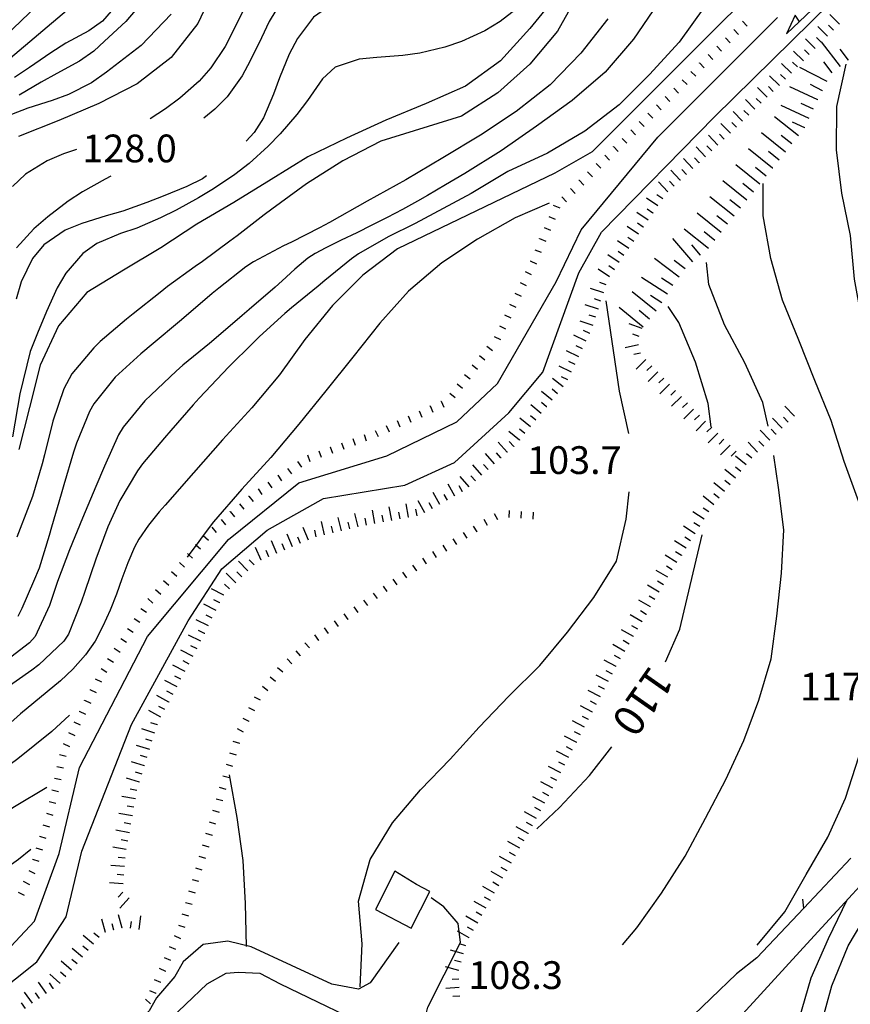
# Model space of a CAD drawing. Units: metres. Extents: x 484317 to 486296, y 4501584 to 4503096.
# Drawn here: x 485151 to 485248, y 4502335 to 4502450 of the extents above; entities that cross this region are included whole.
import ezdxf

# ---------------------------------------------------------------- set-up
doc = ezdxf.new("R2010")
doc.units = ezdxf.units.M
doc.header["$MEASUREMENT"] = 0
for name, color, linetype in [("'03 scarpata fino a 2 mt", 254, 'Continuous'), ("'03 scarpata fino a 5 mt", 254, 'Continuous'), ('03 scarpata fino a 2 mt v', 254, 'Continuous'), ('03 scarpata fino a 5 mt v', 254, 'Continuous'), ('acqa corrente con letto non rappresentabile', 254, 'Continuous'), ('curva direttrice a 10 mt', 254, 'Continuous'), ('curva intermedia a 2 mt', 254, 'Continuous'), ('EDIFICIO', 250, 'Continuous'), ('fiume - lago - torrente', 254, 'Continuous'), ('punto quotato a terra', 254, 'Continuous'), ('recinzione', 254, 'Continuous'), ('recinzione v', 254, 'Continuous'), ('scarpata fino a 1 mt', 254, 'Continuous'), ('scarpata fino a 1 mt v', 254, 'Continuous'), ('scarpata fino a 2 mt', 254, 'Continuous'), ('scarpata fino a 2 mt v', 254, 'Continuous'), ('strada secondaria meno di 6 mt 3 classe', 254, 'Continuous'), ('TOPO02', 250, 'Continuous')]:
    doc.layers.add(name, color=color, linetype=linetype)
doc.styles.add('txt', font='txt')

msp = doc.modelspace()

# ---------------------------------------------------------------- linework, layer by layer
at = {"layer": "'03 scarpata fino a 2 mt", "color": 254, "linetype": 'Continuous'}
for p, q in [((485224.49, 4502409.45), (485224.49, 4502409.44)), ((485225.19, 4502408.73), (485225.2, 4502408.73)), ((485227.96, 4502405.84), (485227.97, 4502405.84)), ((485230.78, 4502402.98), (485230.78, 4502402.98)), ((485232.92, 4502400.87), (485232.92, 4502400.87))]:
    msp.add_line(p, q, dxfattribs=at)
at = {"layer": "'03 scarpata fino a 5 mt", "color": 254, "linetype": 'Continuous'}
for p, q in [((485247.48, 4502445.14), (485247.47, 4502445.14)), ((485244.44, 4502441.56), (485244.44, 4502441.55)), ((485243.9, 4502440.49), (485243.89, 4502440.48)), ((485242.37, 4502437.22), (485242.37, 4502437.22)), ((485238.62, 4502432.53), (485238.61, 4502432.53)), ((485236.36, 4502429.72), (485236.36, 4502429.71)), ((485235.61, 4502428.78), (485235.61, 4502428.77)), ((485234.85, 4502427.84), (485234.85, 4502427.83)), ((485231.85, 4502424.08), (485231.85, 4502424.08)), ((485230.2, 4502422.36), (485230.2, 4502422.35)), ((485225, 4502415.82), (485225, 4502415.81)), ((485224.24, 4502414.89), (485224.24, 4502414.88)), ((485223.48, 4502413.96), (485223.48, 4502413.95))]:
    msp.add_line(p, q, dxfattribs=at)
at = {"layer": '03 scarpata fino a 2 mt v', "color": 254, "linetype": 'Continuous'}
for p, q in [((485223.36, 4502413.81), (485221.85, 4502414.35)), ((485223.03, 4502412.86), (485222.28, 4502413.13)), ((485222.96, 4502411.9), (485221.4, 4502411.55)), ((485223.18, 4502410.93), (485222.4, 4502410.75)), ((485223.79, 4502410.16), (485222.65, 4502409.03)), ((485224.49, 4502409.44), (485223.92, 4502408.88)), ((485225.2, 4502408.73), (485224.06, 4502407.61)), ((485225.89, 4502408.01), (485225.31, 4502407.46)), ((485226.58, 4502407.29), (485225.42, 4502406.18)), ((485227.28, 4502406.56), (485226.7, 4502406)), ((485227.97, 4502405.84), (485226.81, 4502404.74)), ((485228.66, 4502405.11), (485228.08, 4502404.56)), ((485229.35, 4502404.39), (485228.23, 4502403.25)), ((485230.06, 4502403.68), (485229.5, 4502403.11)), ((485230.78, 4502402.98), (485229.66, 4502401.84)), ((485231.49, 4502402.28), (485230.93, 4502401.71)), ((485232.21, 4502401.57), (485231.08, 4502400.43)), ((485232.92, 4502400.87), (485232.36, 4502400.3)), ((485233.63, 4502400.17), (485232.51, 4502399.03)), ((485234.35, 4502399.47), (485233.78, 4502398.9))]:
    msp.add_line(p, q, dxfattribs=at)
at = {"layer": '03 scarpata fino a 5 mt v', "color": 254, "linetype": 'Continuous'}
for p, q in [((485246.52, 4502444.4), (485244.33, 4502447.26)), ((485247.47, 4502445.14), (485246.49, 4502446.4)), ((485245.57, 4502443.67), (485244.59, 4502444.94)), ((485244.99, 4502442.62), (485241.8, 4502444.28)), ((485243.89, 4502440.48), (485240.63, 4502442.01)), ((485244.44, 4502441.55), (485243.02, 4502442.29)), ((485242.88, 4502438.31), (485239.62, 4502439.83)), ((485243.38, 4502439.4), (485241.94, 4502440.08)), ((485241.62, 4502436.28), (485238.81, 4502438.53)), ((485242.37, 4502437.22), (485240.92, 4502437.9)), ((485240.12, 4502434.4), (485237.31, 4502436.65)), ((485240.87, 4502435.34), (485239.62, 4502436.34)), ((485238.61, 4502432.53), (485235.8, 4502434.78)), ((485239.37, 4502433.47), (485238.12, 4502434.47)), ((485237.11, 4502430.65), (485234.3, 4502432.9)), ((485237.86, 4502431.59), (485236.61, 4502432.59)), ((485235.61, 4502428.77), (485232.8, 4502431.02)), ((485236.36, 4502429.71), (485235.11, 4502430.71)), ((485234.1, 4502426.9), (485231.29, 4502429.15)), ((485234.85, 4502427.83), (485233.6, 4502428.83)), ((485232.6, 4502425.02), (485229.79, 4502427.27)), ((485233.35, 4502425.96), (485232.1, 4502426.96)), ((485231.1, 4502423.15), (485228.28, 4502425.4)), ((485231.85, 4502424.08), (485230.6, 4502425.08)), ((485229.28, 4502421.57), (485226.96, 4502424.32)), ((485230.2, 4502422.35), (485229.17, 4502423.57)), ((485227.68, 4502419.8), (485224.81, 4502421.97)), ((485228.4, 4502420.76), (485227.12, 4502421.72)), ((485226.32, 4502417.82), (485223.28, 4502419.74)), ((485226.97, 4502418.83), (485225.62, 4502419.68)), ((485225, 4502415.81), (485222.22, 4502418.09)), ((485225.68, 4502416.8), (485224.33, 4502417.65)), ((485223.48, 4502413.95), (485220.7, 4502416.23)), ((485224.24, 4502414.88), (485223.01, 4502415.89))]:
    msp.add_line(p, q, dxfattribs=at)
at = {"layer": 'acqa corrente con letto non rappresentabile', "linetype": 'Continuous', "flags": 128}
msp.add_lwpolyline([(485241.71, 4502449.68), (485241.23, 4502450.38), (485240.21, 4502448.22), (485243.98, 4502451.73), (485245.71, 4502455.18), (485248.19, 4502457.51)], dxfattribs=at)
at = {"layer": 'curva direttrice a 10 mt', "color": 254, "linetype": 'Continuous'}
for points in [[(485173.6, 4502453.97), (485171.46, 4502449.41), (485168.35, 4502445.46), (485164.38, 4502442.36), (485159.92, 4502440.07), (485155.24, 4502438.08), (485150.54, 4502436.21)], [(485213.39, 4502452.72), (485210.24, 4502448.81), (485206.81, 4502445.06), (485202.73, 4502442.1), (485198.12, 4502440.06), (485193.43, 4502438.14), (485188.84, 4502436.02), (485184.3, 4502433.84), (485180.04, 4502431.2), (485175.69, 4502428.5), (485171.37, 4502425.97), (485167.14, 4502423.2), (485162.79, 4502420.59), (485158.5, 4502417.99), (485155.18, 4502414.09), (485153.07, 4502409.5), (485151.82, 4502404.58), (485150.55, 4502399.66)], [(485152.67, 4502451.47), (485149.02, 4502447.99), (485145.16, 4502444.59), (485141.19, 4502441.54), (485136.69, 4502439.25), (485123.1, 4502432.59), (485120.72, 4502428.09), (485119.68, 4502423.17), (485119.07, 4502418.08), (485118.71, 4502413), (485118.55, 4502407.99), (485117.86, 4502402.89), (485116.36, 4502398.05), (485114.39, 4502393.38), (485112.25, 4502388.81), (485109.58, 4502384.5), (485107.86, 4502382.25)], [(485235.31, 4502452.21), (485231.75, 4502448.64), (485221.1, 4502438), (485217.53, 4502434.43), (485213.17, 4502431.95), (485194.78, 4502423.09), (485190.76, 4502420.02), (485187.21, 4502416.47), (485183.97, 4502412.49), (485181, 4502408.39), (485177.78, 4502404.54), (485174.36, 4502400.77), (485170.97, 4502396.93), (485167.65, 4502393.17), (485166.96, 4502392.38), (485165.7, 4502390.83), (485164.58, 4502389.17), (485164.09, 4502388.26), (485163.29, 4502386.43), (485162.59, 4502384.54), (485161.95, 4502382.78), (485161.21, 4502380.88), (485160.39, 4502379.04), (485159.46, 4502377.28), (485158.36, 4502375.66), (485156.88, 4502373.99), (485155.43, 4502372.64), (485153.88, 4502371.36), (485152.3, 4502370.09), (485150.74, 4502368.8), (485149.24, 4502367.44)], [(485231.42, 4502402.3), (485231.07, 4502405.04), (485229.61, 4502409.86), (485227.65, 4502414.5), (485226.42, 4502416.38)], [(485226.09, 4502374.86), (485227.75, 4502378.68), (485230.36, 4502389.68)], [(485211.05, 4502355.36), (485213.71, 4502357.86), (485217.21, 4502361.57), (485219.84, 4502364.95)], [(485239.02, 4502314.8), (485239.37, 4502318.26), (485239.82, 4502323.29), (485240.41, 4502328.27), (485241.71, 4502333.13), (485243.1, 4502337.95), (485245.14, 4502342.54), (485247.32, 4502347.07)]]:
    msp.add_lwpolyline(points, dxfattribs=at)
at = {"layer": 'curva intermedia a 2 mt', "color": 254, "linetype": 'Continuous'}
for points in [[(485199.1, 4502481.81), (485198.62, 4502480.74), (485196.6, 4502476.06), (485194.59, 4502471.38), (485192.03, 4502466.93), (485189.88, 4502464.53), (485188.65, 4502463.16), (485187.1, 4502461.93), (485184.49, 4502460.38), (485182.78, 4502459.26), (485180.53, 4502457.28), (485179.31, 4502455.66), (485177.81, 4502453.04), (485176.92, 4502451.25), (485175.61, 4502448.55), (485174.65, 4502446.73), (485173, 4502444.22), (485171.62, 4502442.69), (485169.36, 4502440.7), (485167.69, 4502439.43), (485165.92, 4502438.29)], [(485204.11, 4502481.81), (485203.72, 4502480.31), (485202.52, 4502475.38), (485200.96, 4502470.5), (485198.51, 4502466.06), (485196.57, 4502463.67), (485195.29, 4502462.09), (485193.83, 4502460.55), (485191.54, 4502458.61), (485189.87, 4502457.44), (485187.23, 4502455.99), (485185.3, 4502455.17), (485182.71, 4502453.72), (485181.36, 4502452.27), (485179.81, 4502449.63), (485178.9, 4502447.74), (485177.6, 4502445.06), (485176.63, 4502443.29), (485174.9, 4502440.84), (485173.47, 4502439.39), (485172.17, 4502438.34)], [(485208.17, 4502481.67), (485207.29, 4502477.46), (485206.95, 4502472.41), (485207.17, 4502467.34), (485207.3, 4502465.27), (485207.26, 4502462.27), (485206.81, 4502460.24), (485205.39, 4502457.59), (485203.91, 4502456.24), (485201.25, 4502454.74), (485199.37, 4502453.94), (485196.56, 4502452.92), (485194.59, 4502452.31), (485191.62, 4502451.78), (485189.53, 4502451.73), (485186.62, 4502451.27), (485184.99, 4502450.15), (485183.11, 4502447.66), (485182.15, 4502445.83), (485181.02, 4502443.07), (485180.32, 4502441.16), (485179.12, 4502438.41), (485178.03, 4502436.7), (485177.13, 4502435.66)], [(485166.31, 4502453.52), (485163.04, 4502449.64), (485160.57, 4502447.35), (485159.32, 4502446.19), (485157.66, 4502445.01), (485155.01, 4502443.57), (485153.18, 4502442.58), (485150.6, 4502441.06)], [(485215.96, 4502453), (485213.49, 4502448.52), (485210.23, 4502444.67), (485206.5, 4502441.31), (485202.28, 4502438.59), (485192.83, 4502435.68), (485188.39, 4502433.38), (485184.17, 4502430.7), (485180.12, 4502427.74), (485179.21, 4502427.07), (485176.05, 4502424.63), (485175.22, 4502423.99), (485172, 4502421.62), (485171.17, 4502421.03), (485167.94, 4502418.68), (485167.05, 4502418.01), (485163.91, 4502415.52), (485163.12, 4502414.88), (485160.08, 4502412.27), (485159.32, 4502411.55), (485156.75, 4502408.49), (485155.82, 4502406.76), (485154.53, 4502402.98), (485153.57, 4502399.03), (485153.3, 4502397.98), (485152.14, 4502394.16), (485151.78, 4502393.17), (485150.33, 4502389.44)], [(485225.21, 4502451.75), (485222.35, 4502447.57), (485219.06, 4502443.74), (485215.21, 4502440.41), (485211.02, 4502437.42), (485206.91, 4502434.53), (485202.65, 4502431.89), (485200.39, 4502430.57), (485198.29, 4502429.34), (485197.11, 4502428.67), (485195.37, 4502427.7), (485193.6, 4502426.77), (485191.81, 4502425.85), (485190.03, 4502424.96), (485188.23, 4502424.09), (485186.42, 4502423.2), (485185.18, 4502422.57), (485184.33, 4502422.02), (485182.78, 4502420.74), (485181.32, 4502419.36), (485180.51, 4502418.62), (485177.47, 4502416.02), (485176.65, 4502415.31), (485173.62, 4502412.7), (485172.82, 4502412.03), (485169.72, 4502409.49), (485168.93, 4502408.8), (485166.02, 4502406.05), (485165.29, 4502405.33), (485162.73, 4502402.27), (485162.21, 4502401.37), (485160.57, 4502397.71), (485159.57, 4502395.34), (485158, 4502391.64), (485156.48, 4502387.95), (485155.07, 4502384.23), (485154.13, 4502381.44), (485152.47, 4502377.83), (485151.81, 4502377.08), (485148.62, 4502374.61)], [(485230.65, 4502451.35), (485227.69, 4502447.22), (485224.24, 4502443.47), (485220.68, 4502439.93), (485216.66, 4502436.84), (485212.31, 4502434.28), (485207.67, 4502432.14), (485203.39, 4502429.54), (485196.86, 4502426.06), (485193.71, 4502424.48), (485190.22, 4502422.52), (485189.4, 4502421.93), (485186.32, 4502419.38), (485185.53, 4502418.73), (485182.42, 4502416.21), (485181.63, 4502415.54), (485178.68, 4502412.84), (485177.95, 4502412.13), (485175.1, 4502409.32), (485174.38, 4502408.58), (485171.64, 4502405.66), (485170.93, 4502404.88), (485168.3, 4502401.86), (485167.57, 4502401.04), (485165, 4502397.97), (485164.41, 4502397.15), (485162.34, 4502393.72), (485160.95, 4502390.64), (485159.57, 4502386.87), (485158.28, 4502383.09), (485157.84, 4502381.83), (485156.37, 4502378.11), (485155.81, 4502377.29), (485152.89, 4502374.51), (485152.08, 4502373.89), (485148.82, 4502371.58)], [(485209.14, 4502451.49), (485206.78, 4502449.64), (485204.99, 4502448.57), (485202.26, 4502447.32), (485200.32, 4502446.64), (485197.41, 4502445.93), (485195.4, 4502445.67), (485192.38, 4502445.46), (485190.3, 4502445.26), (485187.5, 4502444.31), (485186.03, 4502442.95), (485184.27, 4502440.42), (485183.04, 4502438.78), (485181.08, 4502436.53), (485179.68, 4502435.09), (485177.46, 4502433.06), (485175.78, 4502431.77), (485173.29, 4502430.1), (485171.55, 4502429.06), (485168.92, 4502427.62), (485167.12, 4502426.7), (485164.36, 4502425.52), (485162.45, 4502424.88), (485159.69, 4502423.73), (485158.05, 4502422.55), (485156.05, 4502420.26), (485155.03, 4502418.53), (485153.79, 4502415.79), (485152.75, 4502413.23), (485151.89, 4502411.12), (485150.69, 4502406.16), (485149.84, 4502401.15)], [(485162.11, 4502451.74), (485160.35, 4502449.7), (485158.74, 4502448.55), (485156.06, 4502447.12), (485154.28, 4502446), (485151.82, 4502444.28), (485150.04, 4502443.11)], [(485156.14, 4502450.9), (485149.6, 4502445.38), (485145.49, 4502442.55), (485140.87, 4502439.34), (485132.67, 4502435.52), (485129.88, 4502434.2), (485127.57, 4502432.5), (485125.94, 4502430.25), (485125.32, 4502428.36), (485124.98, 4502425.32), (485125.01, 4502422.52), (485125.04, 4502420.29), (485124.68, 4502415.25), (485123.73, 4502410.27), (485122.32, 4502405.44), (485120.43, 4502400.71), (485118.39, 4502396.12), (485116.19, 4502391.56), (485113.52, 4502387.21), (485110.76, 4502383.03), (485109.26, 4502381.01)], [(485168.35, 4502450.49), (485164.85, 4502446.84), (485160.8, 4502443.71), (485159.06, 4502442.49), (485156.38, 4502441.11), (485154.47, 4502440.42), (485151.61, 4502439.52), (485149.71, 4502438.77)], [(485219.36, 4502449.97), (485216.19, 4502445.95), (485212.63, 4502442.24), (485208.67, 4502439.14), (485204.48, 4502436.39), (485200.08, 4502433.74), (485195.75, 4502431.14), (485191.23, 4502428.66), (485186.86, 4502426.16), (485185.67, 4502425.56), (485182.4, 4502423.89), (485181.49, 4502423.44), (485177.96, 4502421.56), (485177.07, 4502420.98), (485173.91, 4502418.52), (485173.14, 4502417.87), (485170.09, 4502415.28), (485169.32, 4502414.62), (485166.26, 4502412.04), (485164.8, 4502410.82), (485161.82, 4502408.09), (485159.34, 4502404.99), (485158.83, 4502404.09), (485157.3, 4502400.39), (485156.96, 4502399.36), (485155.82, 4502395.53), (485155.5, 4502394.44), (485154.39, 4502390.6), (485154.12, 4502389.61), (485152.93, 4502385.79), (485152.28, 4502384.26), (485150.93, 4502381.08), (485150.43, 4502380.15)], [(485256.25, 4502375.96), (485255.59, 4502379.87), (485254.69, 4502384.85), (485253.39, 4502389.75), (485252.18, 4502394.67), (485251.05, 4502399.58), (485250.34, 4502404.63), (485249.97, 4502409.65), (485249.05, 4502414.63), (485248.19, 4502419.57), (485247.69, 4502424.65), (485246.71, 4502429.58), (485246.06, 4502434.67), (485246.12, 4502439.72), (485247.21, 4502444.67)], [(485157.31, 4502434.69), (485155.77, 4502434.18), (485153.87, 4502433.37), (485151.32, 4502431.8), (485149.82, 4502430.36)], [(485172.5, 4502431.62), (485172.02, 4502431.29), (485170.19, 4502430.37), (485167.4, 4502429.23), (485165.52, 4502428.5), (485162.69, 4502427.5), (485160.78, 4502426.94), (485157.9, 4502426.06), (485155.98, 4502425.26), (485153.5, 4502423.58), (485152.16, 4502421.98), (485150.82, 4502419.25), (485150.25, 4502417.23)], [(485161.32, 4502431.58), (485160.63, 4502431.22), (485158, 4502429.76), (485156.32, 4502428.66), (485153.93, 4502426.84), (485152.31, 4502425.43), (485150.29, 4502423.2)], [(485250.95, 4502375.46), (485251.16, 4502378.66), (485250.76, 4502383.68), (485249.75, 4502388.58), (485248.68, 4502393.55), (485246.96, 4502398.27), (485245.46, 4502403.04), (485243.53, 4502407.7), (485241.66, 4502412.44), (485239.76, 4502417.09), (485238.38, 4502421.96), (485237.5, 4502426.94), (485237.49, 4502430.71)], [(485212.49, 4502428.44), (485208.53, 4502426.71), (485204.15, 4502424.22), (485199.96, 4502421.47), (485196.08, 4502418.17), (485192.74, 4502414.42), (485189.57, 4502410.45), (485186.43, 4502406.52), (485183.28, 4502402.61), (485180.01, 4502398.74), (485176.61, 4502395.02), (485173.28, 4502391.2), (485172.1, 4502389.62), (485171.26, 4502388.49), (485170.43, 4502387.36), (485170.23, 4502387.1)], [(485238.09, 4502402.4), (485237.46, 4502405.15), (485235.35, 4502409.78), (485232.99, 4502414.21), (485231.15, 4502418.93), (485230.87, 4502421.5)], [(485221.81, 4502401.54), (485220.74, 4502406.46), (485219.17, 4502417.02)], [(485221.09, 4502341.81), (485222.73, 4502343.78), (485225.64, 4502347.86), (485228.4, 4502352.17), (485230.78, 4502356.59), (485233.16, 4502361.13), (485235.26, 4502365.69), (485237.01, 4502370.38), (485238.44, 4502375.21), (485239.08, 4502380.18), (485239.63, 4502385.22), (485239.93, 4502390.26), (485239.28, 4502395.22), (485238.76, 4502398.97)], [(485190.43, 4502336.92), (485190.68, 4502341.92), (485190.22, 4502346.91), (485191.61, 4502351.78), (485194.22, 4502356.04), (485197.48, 4502359.91), (485200.96, 4502363.5), (485204.32, 4502367.24), (485207.8, 4502370.85), (485211.43, 4502374.45), (485214.64, 4502378.34), (485217.72, 4502382.36), (485220.39, 4502386.61), (485221.5, 4502391.52), (485221.85, 4502394.7)], [(485156.46, 4502368.64), (485154.41, 4502366.73), (485150.46, 4502363.53), (485146.37, 4502360.53), (485142.29, 4502357.63), (485137.98, 4502354.83), (485133.89, 4502351.73), (485130.18, 4502348.21), (485126.68, 4502344.62), (485123.23, 4502340.86), (485119.68, 4502337.17), (485116.01, 4502333.63), (485109.01, 4502326.51), (485107.89, 4502325.6)], [(485236.82, 4502341.79), (485240.03, 4502345.65), (485242.54, 4502350.03), (485245.04, 4502354.37), (485247.12, 4502358.95), (485248.69, 4502363.75), (485250, 4502368.66)], [(485236.22, 4502277.43), (485236.54, 4502278.45), (485238.61, 4502283.04), (485240.68, 4502287.66), (485242.47, 4502292.43), (485243.89, 4502297.28), (485245.04, 4502302.18), (485245.84, 4502307.15), (485245.91, 4502312.22), (485245.9, 4502317.31), (485244.83, 4502322.21), (485244, 4502327.19), (485244.21, 4502332.19), (485245.54, 4502337.04), (485247.43, 4502341.71), (485250, 4502346.02), (485253.03, 4502350.06), (485256.01, 4502354.09), (485259.34, 4502357.97), (485263.01, 4502361.43), (485267.68, 4502363.39), (485269.93, 4502363.75)], [(485177.14, 4502341.63), (485177.04, 4502346.63), (485176.75, 4502351.67), (485176.07, 4502356.67), (485175.15, 4502361.66)], [(485153.82, 4502360.2), (485150.04, 4502357.92), (485145.86, 4502355.16), (485141.69, 4502352.31), (485137.79, 4502349.1), (485133.97, 4502345.74), (485130.33, 4502342.32), (485126.75, 4502338.72), (485123.15, 4502335.16), (485119.44, 4502331.75), (485115.68, 4502328.36), (485111.86, 4502325.11), (485108.02, 4502321.89), (485104.16, 4502318.6), (485100.26, 4502315.31), (485080.51, 4502300.35), (485076.76, 4502296.83), (485074.42, 4502294.55)], [(485151.96, 4502352.95), (485150.51, 4502351.77), (485146.37, 4502348.83), (485142.12, 4502346.01), (485137.93, 4502343.19), (485133.79, 4502340.28), (485129.91, 4502337.09), (485126.4, 4502333.5)]]:
    msp.add_lwpolyline(points, dxfattribs=at)
at = {"layer": 'EDIFICIO', "linetype": 'Continuous', "flags": 128}
msp.add_lwpolyline([(485194.48, 4502350.42), (485192.22, 4502345.95), (485196.4, 4502343.74), (485198.57, 4502348.03), (485197, 4502348.85)], close=True, dxfattribs=at)
at = {"layer": 'fiume - lago - torrente', "linetype": 'Continuous', "flags": 128}
for points in [[(485147.64, 4502335.87), (485152.65, 4502339.83), (485156.08, 4502345.1), (485157.93, 4502352.75), (485163.73, 4502367.53), (485170.33, 4502379.66), (485174.28, 4502385.73), (485179.57, 4502390.22), (485186.16, 4502393.92), (485195.66, 4502395.49), (485201.46, 4502398.13), (485207.79, 4502403.94), (485211.75, 4502408.69), (485215.97, 4502420.3), (485218.61, 4502425.05), (485231.8, 4502438.5), (485247.63, 4502454.08)], [(485147.9, 4502339.83), (485152.39, 4502344.57), (485155.29, 4502352.49), (485157.66, 4502362.51), (485165.58, 4502377.82), (485175.07, 4502389.16), (485183.25, 4502395.76), (485193.54, 4502398.92), (485201.72, 4502402.88), (485206.47, 4502407.37), (485213.33, 4502419.25), (485216.24, 4502425.32), (485225.21, 4502436.13), (485239.19, 4502450.11)]]:
    msp.add_lwpolyline(points, dxfattribs=at)
at = {"layer": 'recinzione'}
for p, q in [((485242.25, 4502346.11), (485247.73, 4502351.94)), ((485236.75, 4502340.29), (485242.25, 4502346.11))]:
    msp.add_line(p, q, dxfattribs=at)
at = {"layer": 'recinzione v', "flags": 128}
msp.add_lwpolyline([(485242.25, 4502346.11), (485242.25, 4502346.11), (485242.15, 4502347.16)], dxfattribs=at)
at = {"layer": 'scarpata fino a 1 mt', "color": 254, "linetype": 'Continuous'}
for p, q in [((485230.07, 4502444.79), (485230.07, 4502444.8)), ((485229.06, 4502443.82), (485229.06, 4502443.82)), ((485225.04, 4502439.91), (485225.05, 4502439.91)), ((485222.03, 4502436.98), (485222.03, 4502436.98)), ((485221.03, 4502436), (485221.03, 4502436)), ((485219.01, 4502434.04), (485219.02, 4502434.04)), ((485220.02, 4502435.02), (485220.02, 4502435.03)), ((485215.99, 4502431.11), (485216, 4502431.11)), ((485211.38, 4502424.28), (485211.38, 4502424.29)), ((485210.3, 4502421.7), (485210.3, 4502421.71)), ((485201.76, 4502407.32), (485201.77, 4502407.32)), ((485199.87, 4502405.31), (485199.88, 4502405.32)), ((485198.6, 4502404.74), (485198.6, 4502404.75)), ((485186.92, 4502399.98), (485186.93, 4502399.98)), ((485180.81, 4502396.66), (485180.81, 4502396.66)), ((485177.4, 4502394.2), (485177.41, 4502394.2)), ((485175.25, 4502392.39), (485175.25, 4502392.4)), ((485204.1, 4502390.05), (485204.1, 4502390.04)), ((485171.18, 4502388.56), (485171.18, 4502388.57)), ((485198.18, 4502386.3), (485198.18, 4502386.3)), ((485197.03, 4502385.49), (485197.03, 4502385.49)), ((485165.61, 4502382.26), (485165.62, 4502382.26)), ((485164.82, 4502381.1), (485164.82, 4502381.11)), ((485189.03, 4502379.81), (485189.03, 4502379.81)), ((485184.52, 4502376.49), (485184.51, 4502376.49)), ((485185.6, 4502377.37), (485185.6, 4502377.37)), ((485161.71, 4502376.44), (485161.71, 4502376.44)), ((485183.47, 4502375.56), (485183.47, 4502375.55)), ((485160.93, 4502375.27), (485160.93, 4502375.27)), ((485182.43, 4502374.62), (485182.43, 4502374.62)), ((485158.86, 4502371.62), (485158.86, 4502371.62)), ((485158.24, 4502370.36), (485158.24, 4502370.37)), ((485157.61, 4502369.11), (485157.62, 4502369.11)), ((485177.48, 4502367.89), (485177.48, 4502367.88)), ((485176.36, 4502365.34), (485176.36, 4502365.33)), ((485155.31, 4502364.02), (485155.32, 4502364.02)), ((485154.72, 4502361.27), (485154.72, 4502361.28)), ((485152.96, 4502354.49), (485152.96, 4502354.5)), ((485173.18, 4502354.58), (485173.18, 4502354.57)), ((485172.79, 4502353.23), (485172.79, 4502353.23)), ((485152.14, 4502351.81), (485152.14, 4502351.82)), ((485167.72, 4502338.7), (485167.72, 4502338.7)), ((485167.15, 4502337.42), (485167.15, 4502337.41)), ((485166.6, 4502336.13), (485166.59, 4502336.13)), ((485165.93, 4502334.92), (485165.93, 4502334.91))]:
    msp.add_line(p, q, dxfattribs=at)
at = {"layer": 'scarpata fino a 1 mt v', "color": 254, "linetype": 'Continuous'}
for p, q in [((485235.09, 4502449.68), (485235.65, 4502449.11)), ((485234.09, 4502448.71), (485234.64, 4502448.14)), ((485232.08, 4502446.75), (485232.63, 4502446.18)), ((485233.09, 4502447.73), (485233.64, 4502447.16)), ((485231.07, 4502445.78), (485231.63, 4502445.21)), ((485230.07, 4502444.8), (485230.63, 4502444.23)), ((485229.06, 4502443.82), (485229.62, 4502443.25)), ((485228.06, 4502442.84), (485228.61, 4502442.27)), ((485226.05, 4502440.89), (485226.6, 4502440.32)), ((485227.06, 4502441.86), (485227.61, 4502441.29)), ((485225.05, 4502439.91), (485225.6, 4502439.34)), ((485224.04, 4502438.93), (485224.6, 4502438.36)), ((485223.03, 4502437.96), (485223.59, 4502437.39)), ((485222.03, 4502436.98), (485222.59, 4502436.41)), ((485221.03, 4502436), (485221.58, 4502435.43)), ((485219.02, 4502434.04), (485219.57, 4502433.47)), ((485220.02, 4502435.03), (485220.57, 4502434.46)), ((485218.01, 4502433.07), (485218.56, 4502432.5)), ((485217, 4502432.09), (485217.56, 4502431.52)), ((485216, 4502431.11), (485216.56, 4502430.54)), ((485214.99, 4502430.14), (485215.55, 4502429.57)), ((485213.99, 4502429.16), (485214.54, 4502428.59)), ((485212.99, 4502428.18), (485213.74, 4502427.87)), ((485212.46, 4502426.88), (485213.2, 4502426.57)), ((485211.92, 4502425.58), (485212.66, 4502425.28)), ((485211.38, 4502424.29), (485212.13, 4502423.99)), ((485210.85, 4502422.99), (485211.59, 4502422.69)), ((485210.3, 4502421.71), (485211.03, 4502421.36)), ((485209.7, 4502420.43), (485210.42, 4502420.09)), ((485209.1, 4502419.17), (485209.82, 4502418.82)), ((485208.49, 4502417.9), (485209.22, 4502417.56)), ((485207.89, 4502416.64), (485208.62, 4502416.29)), ((485207.29, 4502415.37), (485208.02, 4502415.03)), ((485206.69, 4502414.1), (485207.42, 4502413.76)), ((485206.09, 4502412.84), (485206.81, 4502412.49)), ((485205.24, 4502411.72), (485205.87, 4502411.22)), ((485204.38, 4502410.62), (485205, 4502410.12)), ((485203.5, 4502409.53), (485204.13, 4502409.03)), ((485202.63, 4502408.42), (485203.26, 4502407.92)), ((485201.77, 4502407.32), (485202.39, 4502406.82)), ((485199.88, 4502405.32), (485200.21, 4502404.59)), ((485200.89, 4502406.23), (485201.52, 4502405.73)), ((485197.32, 4502404.17), (485197.64, 4502403.44)), ((485198.6, 4502404.75), (485198.93, 4502404.02)), ((485194.75, 4502403.03), (485195.08, 4502402.3)), ((485196.03, 4502403.6), (485196.36, 4502402.87)), ((485192.19, 4502401.89), (485192.52, 4502401.16)), ((485193.47, 4502402.46), (485193.8, 4502401.73)), ((485189.56, 4502400.93), (485189.83, 4502400.18)), ((485190.88, 4502401.41), (485191.15, 4502400.66)), ((485185.6, 4502399.5), (485185.88, 4502398.75)), ((485186.93, 4502399.98), (485187.2, 4502399.23)), ((485188.24, 4502400.45), (485188.51, 4502399.7)), ((485184.28, 4502399.02), (485184.56, 4502398.27)), ((485181.96, 4502397.46), (485182.42, 4502396.81)), ((485183.11, 4502398.26), (485183.57, 4502397.6)), ((485180.81, 4502396.66), (485181.26, 4502396.01)), ((485178.5, 4502395.06), (485178.96, 4502394.41)), ((485179.66, 4502395.86), (485180.11, 4502395.2)), ((485177.41, 4502394.2), (485177.93, 4502393.59)), ((485176.33, 4502393.3), (485176.85, 4502392.69)), ((485174.18, 4502391.49), (485174.7, 4502390.88)), ((485175.25, 4502392.4), (485175.77, 4502391.79)), ((485205.3, 4502390.78), (485204.9, 4502391.47)), ((485206.52, 4502391.46), (485206.12, 4502392.16)), ((485207.84, 4502391.72), (485207.89, 4502392.52)), ((485209.24, 4502391.63), (485209.29, 4502392.43)), ((485210.64, 4502391.53), (485210.69, 4502392.33)), ((485173.1, 4502390.59), (485173.62, 4502389.98)), ((485204.1, 4502390.04), (485203.68, 4502390.72)), ((485172.1, 4502389.62), (485172.71, 4502389.09)), ((485201.73, 4502388.55), (485201.3, 4502389.23)), ((485202.92, 4502389.3), (485202.49, 4502389.98)), ((485171.18, 4502388.57), (485171.26, 4502388.49)), ((485171.26, 4502388.49), (485171.78, 4502388.04)), ((485200.55, 4502387.8), (485200.12, 4502388.48)), ((485170.25, 4502387.52), (485170.43, 4502387.36)), ((485170.43, 4502387.36), (485170.85, 4502386.98)), ((485198.18, 4502386.3), (485197.75, 4502386.98)), ((485199.36, 4502387.05), (485198.93, 4502387.73)), ((485169.32, 4502386.46), (485169.93, 4502385.93)), ((485197.03, 4502385.49), (485196.57, 4502386.14)), ((485168.39, 4502385.41), (485169, 4502384.88)), ((485194.75, 4502383.87), (485194.28, 4502384.52)), ((485195.89, 4502384.68), (485195.43, 4502385.33)), ((485167.47, 4502384.36), (485168.07, 4502383.83)), ((485193.6, 4502383.06), (485193.14, 4502383.7)), ((485165.62, 4502382.26), (485166.22, 4502381.73)), ((485166.54, 4502383.3), (485167.14, 4502382.77)), ((485192.46, 4502382.24), (485192, 4502382.89)), ((485164.82, 4502381.11), (485165.48, 4502380.66)), ((485190.18, 4502380.62), (485189.71, 4502381.27)), ((485191.32, 4502381.43), (485190.85, 4502382.08)), ((485164.04, 4502379.94), (485164.71, 4502379.49)), ((485189.03, 4502379.81), (485188.57, 4502380.45)), ((485163.26, 4502378.77), (485163.93, 4502378.33)), ((485186.75, 4502378.18), (485186.28, 4502378.83)), ((485187.89, 4502378.99), (485187.43, 4502379.64)), ((485162.49, 4502377.6), (485163.15, 4502377.16)), ((485185.6, 4502377.37), (485185.14, 4502378.02)), ((485184.51, 4502376.49), (485183.98, 4502377.08)), ((485161.71, 4502376.44), (485162.38, 4502375.99)), ((485183.47, 4502375.55), (485182.94, 4502376.14)), ((485160.93, 4502375.27), (485161.6, 4502374.83)), ((485181.39, 4502373.67), (485180.77, 4502374.16)), ((485182.43, 4502374.62), (485181.89, 4502375.21)), ((485160.16, 4502374.1), (485160.82, 4502373.66)), ((485180.53, 4502372.57), (485179.9, 4502373.07)), ((485159.48, 4502372.87), (485160.2, 4502372.52)), ((485179.65, 4502371.47), (485179.03, 4502371.97)), ((485158.86, 4502371.62), (485159.58, 4502371.27)), ((485178.79, 4502370.37), (485178.09, 4502370.74)), ((485158.24, 4502370.37), (485158.96, 4502370.02)), ((485157.62, 4502369.11), (485158.34, 4502368.76)), ((485178.14, 4502369.13), (485177.43, 4502369.5)), ((485157, 4502367.85), (485157.72, 4502367.5)), ((485177.48, 4502367.88), (485176.78, 4502368.26)), ((485156.37, 4502366.59), (485157.09, 4502366.24)), ((485176.82, 4502366.65), (485176.12, 4502367.02)), ((485155.75, 4502365.34), (485156.47, 4502364.98)), ((485176.36, 4502365.33), (485175.6, 4502365.56)), ((485155.32, 4502364.02), (485156.1, 4502363.84)), ((485175.97, 4502363.98), (485175.2, 4502364.21)), ((485155.01, 4502362.65), (485155.79, 4502362.48)), ((485175.57, 4502362.64), (485174.8, 4502362.87)), ((485175.17, 4502361.3), (485174.4, 4502361.52)), ((485154.72, 4502361.28), (485155.5, 4502361.11)), ((485154.42, 4502359.9), (485155.2, 4502359.73)), ((485174.77, 4502359.95), (485174, 4502360.18)), ((485154.12, 4502358.54), (485154.9, 4502358.37)), ((485174.37, 4502358.61), (485173.61, 4502358.84)), ((485153.79, 4502357.18), (485154.55, 4502356.94)), ((485173.98, 4502357.27), (485173.22, 4502357.49)), ((485153.37, 4502355.84), (485154.14, 4502355.6)), ((485173.58, 4502355.92), (485172.82, 4502356.15)), ((485173.18, 4502354.57), (485172.42, 4502354.8)), ((485152.96, 4502354.5), (485153.72, 4502354.27)), ((485172.79, 4502353.23), (485172.02, 4502353.45)), ((485152.55, 4502353.15), (485153.32, 4502352.92)), ((485152.14, 4502351.82), (485152.9, 4502351.59)), ((485172.39, 4502351.88), (485171.62, 4502352.11)), ((485151.71, 4502350.48), (485152.43, 4502350.13)), ((485171.99, 4502350.54), (485171.22, 4502350.77)), ((485151.08, 4502349.23), (485151.8, 4502348.87)), ((485171.6, 4502349.2), (485170.83, 4502349.42)), ((485150.47, 4502347.97), (485151.18, 4502347.62)), ((485171.2, 4502347.85), (485170.43, 4502348.08)), ((485170.8, 4502346.51), (485170.04, 4502346.73)), ((485170.4, 4502345.16), (485169.64, 4502345.39)), ((485170, 4502343.82), (485169.24, 4502344.05)), ((485169.48, 4502342.52), (485168.75, 4502342.86)), ((485168.89, 4502341.25), (485168.17, 4502341.59)), ((485168.31, 4502339.98), (485167.58, 4502340.31)), ((485167.72, 4502338.7), (485167, 4502339.03)), ((485167.15, 4502337.41), (485166.42, 4502337.73)), ((485166.59, 4502336.13), (485165.86, 4502336.45)), ((485165.93, 4502334.91), (485165.34, 4502335.46))]:
    msp.add_line(p, q, dxfattribs=at)
at = {"layer": 'scarpata fino a 2 mt', "color": 254, "linetype": 'Continuous'}
for p, q in [((485235.82, 4502438.69), (485235.81, 4502438.69)), ((485236.54, 4502439.4), (485236.53, 4502439.4)), ((485230.03, 4502433.16), (485230.03, 4502433.15)), ((485230.76, 4502433.84), (485230.75, 4502433.84)), ((485228.56, 4502431.79), (485228.56, 4502431.79)), ((485227.83, 4502431.11), (485227.82, 4502431.11)), ((485225.77, 4502428.94), (485225.77, 4502428.93)), ((485224.63, 4502427.29), (485224.63, 4502427.28)), ((485225.2, 4502428.11), (485225.2, 4502428.11)), ((485224.07, 4502426.46), (485224.07, 4502426.45)), ((485223.51, 4502425.63), (485223.5, 4502425.63)), ((485218.26, 4502416.05), (485218.25, 4502416.05)), ((485217.25, 4502413.22), (485217.24, 4502413.22)), ((485212.22, 4502404.64), (485212.21, 4502404.64)), ((485209.04, 4502400.77), (485209.03, 4502400.76)), ((485209.67, 4502401.54), (485209.67, 4502401.53)), ((485239.01, 4502401.46), (485239, 4502401.46)), ((485208.37, 4502400.03), (485208.37, 4502400.02)), ((485206.89, 4502398.68), (485206.88, 4502398.67)), ((485207.63, 4502399.35), (485207.62, 4502399.35)), ((485236.85, 4502399.36), (485236.85, 4502399.36)), ((485234.89, 4502397.09), (485234.89, 4502397.08)), ((485233.63, 4502395.54), (485233.63, 4502395.53)), ((485202.38, 4502394.71), (485202.38, 4502394.71)), ((485196.1, 4502391.74), (485196.09, 4502391.74)), ((485189.21, 4502390.39), (485189.21, 4502390.39)), ((485190.19, 4502390.62), (485190.18, 4502390.62)), ((485230.1, 4502390.68), (485230.1, 4502390.68)), ((485179.78, 4502387.13), (485179.77, 4502387.13)), ((485227.95, 4502387.3), (485227.95, 4502387.29)), ((485178.03, 4502386.2), (485178.03, 4502386.19)), ((485178.85, 4502386.73), (485178.85, 4502386.73)), ((485226.88, 4502385.61), (485226.87, 4502385.61)), ((485175.17, 4502383.39), (485175.17, 4502383.38)), ((485225.87, 4502383.87), (485225.86, 4502383.87)), ((485174.49, 4502382.66), (485174.49, 4502382.66)), ((485174.04, 4502381.77), (485174.04, 4502381.76)), ((485224.35, 4502381.28), (485224.35, 4502381.27)), ((485224.86, 4502382.15), (485224.86, 4502382.14)), ((485223.85, 4502380.41), (485223.85, 4502380.4)), ((485172.27, 4502378.17), (485172.26, 4502378.17)), ((485222.35, 4502377.81), (485222.34, 4502377.81)), ((485220.35, 4502374.33), (485220.35, 4502374.33)), ((485169.5, 4502372.84), (485169.5, 4502372.83)), ((485218.96, 4502371.67), (485218.96, 4502371.66)), ((485168.1, 4502370.18), (485168.09, 4502370.17)), ((485217.57, 4502369), (485217.57, 4502369)), ((485166.74, 4502367.5), (485166.74, 4502367.49)), ((485217.11, 4502368.11), (485217.1, 4502368.11)), ((485215.72, 4502365.45), (485215.72, 4502365.44)), ((485165.25, 4502362.72), (485165.25, 4502362.71)), ((485164.65, 4502360.8), (485164.65, 4502360.8)), ((485212.48, 4502359.23), (485212.47, 4502359.22)), ((485164, 4502357.87), (485164, 4502357.87)), ((485163.82, 4502356.89), (485163.82, 4502356.88)), ((485210.07, 4502354.84), (485210.07, 4502354.83)), ((485210.56, 4502355.71), (485210.55, 4502355.71)), ((485163.11, 4502352.94), (485163.11, 4502352.94)), ((485207.61, 4502350.47), (485207.61, 4502350.46)), ((485206.63, 4502348.72), (485206.62, 4502348.72)), ((485163.44, 4502347.29), (485163.45, 4502347.29)), ((485205.64, 4502346.98), (485205.64, 4502346.97)), ((485160.69, 4502343.25), (485160.68, 4502343.25)), ((485161.66, 4502343.51), (485161.65, 4502343.51)), ((485162.63, 4502343.77), (485162.62, 4502343.77)), ((485203.18, 4502342.61), (485203.18, 4502342.61)), ((485157.36, 4502339.59), (485157.36, 4502339.59)), ((485201.95, 4502338.81), (485201.95, 4502338.81)), ((485155.37, 4502337.34), (485155.36, 4502337.34)), ((485156.04, 4502338.09), (485156.04, 4502338.09)), ((485154.6, 4502336.71), (485154.59, 4502336.71))]:
    msp.add_line(p, q, dxfattribs=at)
at = {"layer": 'scarpata fino a 2 mt v', "color": 254, "linetype": 'Continuous'}
for p, q in [((485246.42, 4502449.34), (485245.3, 4502450.48)), ((485245, 4502447.94), (485243.88, 4502449.08)), ((485245.71, 4502448.64), (485245.15, 4502449.21)), ((485244.29, 4502447.22), (485243.72, 4502447.78)), ((485243.59, 4502446.51), (485242.45, 4502447.62)), ((485242.2, 4502445.07), (485241.05, 4502446.19)), ((485242.89, 4502445.79), (485242.32, 4502446.34)), ((485240.8, 4502443.63), (485239.65, 4502444.75)), ((485241.5, 4502444.35), (485240.93, 4502444.9)), ((485239.41, 4502442.19), (485238.26, 4502443.31)), ((485240.1, 4502442.91), (485239.53, 4502443.47)), ((485238.69, 4502441.49), (485238.13, 4502442.06)), ((485237.97, 4502440.79), (485236.85, 4502441.94)), ((485236.53, 4502439.4), (485235.42, 4502440.54)), ((485237.25, 4502440.09), (485236.7, 4502440.66)), ((485235.1, 4502438), (485233.99, 4502439.15)), ((485235.81, 4502438.69), (485235.26, 4502439.26)), ((485233.67, 4502436.6), (485232.55, 4502437.75)), ((485234.38, 4502437.29), (485233.83, 4502437.86)), ((485232.22, 4502435.21), (485231.13, 4502436.38)), ((485232.95, 4502435.9), (485232.39, 4502436.47)), ((485231.49, 4502434.53), (485230.94, 4502435.11)), ((485230.75, 4502433.84), (485229.66, 4502435.01)), ((485229.29, 4502432.47), (485228.2, 4502433.65)), ((485230.03, 4502433.15), (485229.48, 4502433.74)), ((485227.82, 4502431.11), (485226.73, 4502432.28)), ((485228.56, 4502431.79), (485228.01, 4502432.37)), ((485226.36, 4502429.74), (485225.27, 4502430.91)), ((485227.1, 4502430.42), (485226.55, 4502431)), ((485225.77, 4502428.93), (485225.1, 4502429.39)), ((485225.2, 4502428.11), (485223.88, 4502429)), ((485224.07, 4502426.45), (485222.75, 4502427.35)), ((485224.63, 4502427.28), (485223.97, 4502427.73)), ((485223.5, 4502425.63), (485222.84, 4502426.08)), ((485222.94, 4502424.8), (485221.62, 4502425.7)), ((485221.81, 4502423.14), (485220.49, 4502424.04)), ((485222.38, 4502423.97), (485221.71, 4502424.43)), ((485221.24, 4502422.32), (485220.58, 4502422.77)), ((485220.68, 4502421.49), (485219.36, 4502422.39)), ((485219.55, 4502419.83), (485218.23, 4502420.73)), ((485220.12, 4502420.66), (485219.46, 4502421.11)), ((485219.18, 4502418.91), (485218.42, 4502419.16)), ((485218.88, 4502417.96), (485217.35, 4502418.45)), ((485218.56, 4502417), (485217.81, 4502417.25)), ((485218.25, 4502416.05), (485216.73, 4502416.54)), ((485217.63, 4502414.14), (485216.11, 4502414.64)), ((485217.95, 4502415.1), (485217.19, 4502415.35)), ((485217.24, 4502413.22), (485216.52, 4502413.57)), ((485216.82, 4502412.32), (485215.38, 4502413)), ((485215.96, 4502410.5), (485214.52, 4502411.19)), ((485216.39, 4502411.41), (485215.67, 4502411.75)), ((485215.53, 4502409.6), (485214.81, 4502409.94)), ((485215.1, 4502408.69), (485213.66, 4502409.38)), ((485214.13, 4502406.96), (485212.89, 4502407.97)), ((485214.67, 4502407.78), (485213.95, 4502408.13)), ((485212.85, 4502405.41), (485211.62, 4502406.43)), ((485213.49, 4502406.18), (485212.87, 4502406.69)), ((485211.58, 4502403.86), (485210.35, 4502404.88)), ((485212.21, 4502404.64), (485211.6, 4502405.14)), ((485241.16, 4502403.56), (485240.04, 4502404.71)), ((485210.31, 4502402.32), (485209.07, 4502403.33)), ((485210.95, 4502403.09), (485210.33, 4502403.6)), ((485239.72, 4502402.16), (485238.6, 4502403.31)), ((485240.44, 4502402.86), (485239.88, 4502403.43)), ((485209.03, 4502400.76), (485207.8, 4502401.78)), ((485209.67, 4502401.53), (485209.06, 4502402.04)), ((485238.29, 4502400.76), (485237.17, 4502401.91)), ((485239, 4502401.46), (485238.44, 4502402.03)), ((485208.37, 4502400.02), (485207.83, 4502400.61)), ((485237.57, 4502400.06), (485237.01, 4502400.63)), ((485207.62, 4502399.35), (485206.55, 4502400.53)), ((485236.85, 4502399.36), (485235.74, 4502400.51)), ((485206.14, 4502398), (485205.07, 4502399.19)), ((485206.88, 4502398.67), (485206.34, 4502399.27)), ((485235.53, 4502397.86), (485234.28, 4502398.87)), ((485236.16, 4502398.64), (485235.54, 4502399.15)), ((485204.65, 4502396.66), (485203.58, 4502397.85)), ((485205.39, 4502397.33), (485204.85, 4502397.92)), ((485234.26, 4502396.31), (485233.02, 4502397.32)), ((485234.89, 4502397.08), (485234.28, 4502397.59)), ((485203.17, 4502395.31), (485202.1, 4502396.5)), ((485203.91, 4502395.99), (485203.37, 4502396.58)), ((485233.63, 4502395.53), (485233.01, 4502396.04)), ((485201.5, 4502394.22), (485200.72, 4502395.62)), ((485202.38, 4502394.71), (485201.99, 4502395.4)), ((485232.99, 4502394.75), (485231.75, 4502395.76)), ((485199.75, 4502393.24), (485198.97, 4502394.64)), ((485200.63, 4502393.73), (485200.24, 4502394.42)), ((485231.73, 4502393.2), (485230.49, 4502394.21)), ((485232.36, 4502393.98), (485231.74, 4502394.49)), ((485192.15, 4502391.02), (485191.86, 4502392.59)), ((485194.12, 4502391.38), (485193.83, 4502392.95)), ((485196.09, 4502391.74), (485195.8, 4502393.31)), ((485197.08, 4502391.92), (485196.94, 4502392.71)), ((485198, 4502392.27), (485197.22, 4502393.67)), ((485198.88, 4502392.75), (485198.49, 4502393.45)), ((485231.17, 4502392.37), (485230.5, 4502392.8)), ((485188.24, 4502390.16), (485187.87, 4502391.71)), ((485190.18, 4502390.62), (485189.82, 4502392.17)), ((485191.17, 4502390.84), (485191.03, 4502391.63)), ((485193.14, 4502391.2), (485193, 4502391.99)), ((485195.1, 4502391.56), (485194.96, 4502392.35)), ((485230.63, 4502391.53), (485229.28, 4502392.39)), ((485184.39, 4502389.09), (485183.76, 4502390.56)), ((485185.31, 4502389.47), (485185.12, 4502390.25)), ((485186.28, 4502389.7), (485185.92, 4502391.25)), ((485187.26, 4502389.93), (485187.07, 4502390.71)), ((485189.21, 4502390.39), (485189.02, 4502391.17)), ((485229.56, 4502389.83), (485228.21, 4502390.69)), ((485230.1, 4502390.68), (485229.42, 4502391.11)), ((485182.54, 4502388.31), (485181.92, 4502389.77)), ((485183.46, 4502388.7), (485183.15, 4502389.43)), ((485229.02, 4502388.99), (485228.35, 4502389.42)), ((485178.85, 4502386.73), (485178.22, 4502388.2)), ((485180.7, 4502387.52), (485180.07, 4502388.99)), ((485181.62, 4502387.91), (485181.31, 4502388.65)), ((485228.49, 4502388.15), (485227.14, 4502389)), ((485179.77, 4502387.13), (485179.46, 4502387.86)), ((485227.41, 4502386.45), (485226.06, 4502387.31)), ((485227.95, 4502387.29), (485227.28, 4502387.72)), ((485177.32, 4502385.49), (485176.2, 4502386.63)), ((485178.03, 4502386.19), (485177.46, 4502386.76)), ((485226.87, 4502385.61), (485226.2, 4502386.04)), ((485175.89, 4502384.09), (485174.77, 4502385.23)), ((485176.6, 4502384.79), (485176.03, 4502385.36)), ((485226.37, 4502384.74), (485224.99, 4502385.54)), ((485174.49, 4502382.66), (485173.05, 4502383.37)), ((485175.17, 4502383.38), (485174.6, 4502383.95)), ((485225.36, 4502383), (485223.98, 4502383.81)), ((485225.86, 4502383.87), (485225.17, 4502384.27)), ((485224.86, 4502382.14), (485224.17, 4502382.54)), ((485173.6, 4502380.87), (485172.16, 4502381.58)), ((485174.04, 4502381.76), (485173.32, 4502382.11)), ((485224.35, 4502381.27), (485222.97, 4502382.07)), ((485173.15, 4502379.97), (485172.43, 4502380.32)), ((485223.35, 4502379.54), (485221.96, 4502380.35)), ((485223.85, 4502380.4), (485223.16, 4502380.8)), ((485172.71, 4502379.07), (485171.27, 4502379.78)), ((485222.85, 4502378.68), (485222.15, 4502379.07)), ((485171.82, 4502377.27), (485170.39, 4502377.98)), ((485172.26, 4502378.17), (485171.54, 4502378.52)), ((485222.34, 4502377.81), (485220.96, 4502378.61)), ((485171.38, 4502376.38), (485170.66, 4502376.73)), ((485221.34, 4502376.07), (485219.96, 4502376.88)), ((485221.84, 4502376.94), (485221.14, 4502377.34)), ((485170.91, 4502375.48), (485169.5, 4502376.23)), ((485220.83, 4502375.21), (485220.14, 4502375.61)), ((485169.97, 4502373.72), (485168.56, 4502374.47)), ((485170.44, 4502374.6), (485169.74, 4502374.98)), ((485220.35, 4502374.33), (485218.93, 4502375.07)), ((485169.5, 4502372.83), (485168.8, 4502373.2)), ((485219.43, 4502372.55), (485218, 4502373.29)), ((485219.89, 4502373.44), (485219.18, 4502373.81)), ((485169.04, 4502371.95), (485167.62, 4502372.69)), ((485218.96, 4502371.66), (485218.25, 4502372.03)), ((485168.09, 4502370.17), (485166.68, 4502370.92)), ((485168.57, 4502371.06), (485167.86, 4502371.44)), ((485218.5, 4502370.78), (485217.07, 4502371.52)), ((485167.62, 4502369.29), (485166.92, 4502369.66)), ((485217.57, 4502369), (485216.15, 4502369.74)), ((485218.03, 4502369.89), (485217.32, 4502370.25)), ((485167.15, 4502368.41), (485165.74, 4502369.16)), ((485217.1, 4502368.11), (485216.39, 4502368.48)), ((485166.74, 4502367.49), (485165.97, 4502367.73)), ((485216.64, 4502367.22), (485215.22, 4502367.96)), ((485166.44, 4502366.54), (485164.91, 4502367.02)), ((485215.72, 4502365.44), (485214.3, 4502366.18)), ((485216.18, 4502366.33), (485215.47, 4502366.7)), ((485165.85, 4502364.62), (485164.32, 4502365.1)), ((485166.14, 4502365.59), (485165.38, 4502365.82)), ((485165.55, 4502363.67), (485164.79, 4502363.91)), ((485214.79, 4502363.67), (485213.37, 4502364.41)), ((485215.25, 4502364.56), (485214.54, 4502364.93)), ((485165.25, 4502362.71), (485163.72, 4502363.19)), ((485214.33, 4502362.78), (485213.62, 4502363.14)), ((485164.95, 4502361.76), (485164.18, 4502361.99)), ((485213.86, 4502361.89), (485212.44, 4502362.64)), ((485164.65, 4502360.8), (485163.12, 4502361.27)), ((485212.94, 4502360.11), (485211.52, 4502360.86)), ((485213.4, 4502361), (485212.69, 4502361.37)), ((485164.36, 4502359.84), (485163.57, 4502359.98)), ((485212.47, 4502359.22), (485211.76, 4502359.59)), ((485164.18, 4502358.86), (485162.6, 4502359.14)), ((485212.01, 4502358.34), (485210.59, 4502359.08)), ((485163.82, 4502356.88), (485162.25, 4502357.16)), ((485164, 4502357.87), (485163.22, 4502358.01)), ((485211.04, 4502356.58), (485209.64, 4502357.36)), ((485211.53, 4502357.46), (485210.84, 4502357.85)), ((485163.64, 4502355.9), (485162.86, 4502356.04)), ((485210.55, 4502355.71), (485209.85, 4502356.1)), ((485163.47, 4502354.91), (485161.89, 4502355.19)), ((485210.07, 4502354.83), (485208.67, 4502355.61)), ((485163.29, 4502353.93), (485162.5, 4502354.07)), ((485209.08, 4502353.09), (485207.68, 4502353.87)), ((485209.57, 4502353.96), (485208.88, 4502354.36)), ((485163.11, 4502352.94), (485161.54, 4502353.22)), ((485208.59, 4502352.21), (485207.89, 4502352.61)), ((485162.97, 4502351.95), (485162.17, 4502352.01)), ((485208.1, 4502351.34), (485206.7, 4502352.12)), ((485162.89, 4502350.95), (485161.3, 4502351.06)), ((485162.82, 4502349.95), (485162.03, 4502350.01)), ((485207.11, 4502349.6), (485205.72, 4502350.38)), ((485207.61, 4502350.46), (485206.91, 4502350.86)), ((485162.75, 4502348.95), (485161.16, 4502349.06)), ((485206.62, 4502348.72), (485205.93, 4502349.11)), ((485162.71, 4502347.96), (485162.17, 4502347.37)), ((485206.14, 4502347.85), (485204.74, 4502348.63)), ((485163.45, 4502347.29), (485162.37, 4502346.11)), ((485205.15, 4502346.11), (485203.75, 4502346.89)), ((485205.64, 4502346.97), (485204.95, 4502347.36)), ((485204.66, 4502345.23), (485203.97, 4502345.62)), ((485160.68, 4502343.25), (485160.27, 4502344.8)), ((485161.65, 4502343.51), (485161.45, 4502344.28)), ((485162.62, 4502343.77), (485162.21, 4502345.31)), ((485163.61, 4502343.75), (485163.72, 4502344.55)), ((485164.61, 4502343.62), (485164.81, 4502345.21)), ((485204.17, 4502344.36), (485202.77, 4502345.14)), ((485159.93, 4502342.67), (485159.31, 4502343.19)), ((485203.18, 4502342.61), (485201.79, 4502343.39)), ((485203.68, 4502343.48), (485202.98, 4502343.87)), ((485159.29, 4502341.9), (485158.06, 4502342.92)), ((485158, 4502340.36), (485156.78, 4502341.38)), ((485158.64, 4502341.13), (485158.03, 4502341.65)), ((485202.5, 4502340.74), (485200.97, 4502341.18)), ((485202.79, 4502341.7), (485202.02, 4502341.92)), ((485156.7, 4502338.84), (485155.5, 4502339.9)), ((485157.36, 4502339.59), (485156.74, 4502340.11)), ((485202.22, 4502339.78), (485201.46, 4502339.99)), ((485156.04, 4502338.09), (485155.43, 4502338.62)), ((485201.95, 4502338.81), (485200.41, 4502339.25)), ((485153.78, 4502336.13), (485152.86, 4502337.44)), ((485154.59, 4502336.71), (485154.13, 4502337.37)), ((485155.36, 4502337.34), (485154.17, 4502338.4)), ((485201.96, 4502337.81), (485201.16, 4502337.77)), ((485152.14, 4502334.98), (485151.22, 4502336.28)), ((485152.96, 4502335.55), (485152.5, 4502336.21)), ((485202.01, 4502336.81), (485200.42, 4502336.73)), ((485151.32, 4502334.39), (485150.86, 4502335.05)), ((485202.07, 4502335.81), (485201.27, 4502335.77))]:
    msp.add_line(p, q, dxfattribs=at)
at = {"layer": 'strada secondaria meno di 6 mt 3 classe', "flags": 128}
for points in [[(485153.18, 4502318.59), (485160.4, 4502324.99), (485167.48, 4502332.41), (485172.57, 4502337.24), (485174.79, 4502338.5), (485176.19, 4502338.63), (485178.71, 4502338.5), (485181.07, 4502337.25), (485193.04, 4502331.5), (485200.98, 4502329.18), (485214.51, 4502327.7), (485222.62, 4502325.14), (485225.8, 4502325.42), (485229.32, 4502327.44), (485232.15, 4502330.54), (485243.46, 4502342.87), (485252.86, 4502353.08), (485258.43, 4502359.42), (485261.39, 4502362.62), (485263.73, 4502364.02), (485266.47, 4502364.62), (485272.82, 4502364.47), (485277.79, 4502364.81)], [(485236.75, 4502340.29), (485234.39, 4502338.44), (485225.41, 4502329.79), (485223.19, 4502328.18), (485218.14, 4502329.11), (485204.75, 4502331.93), (485198.97, 4502331.99), (485198.15, 4502333.77), (485198.33, 4502334.54), (485202.15, 4502342.09), (485201.87, 4502344.31), (485200.22, 4502346.24), (485198.72, 4502347.31)], [(485194.94, 4502342.09), (485191.58, 4502337.39), (485190.23, 4502336.64), (485187.11, 4502337.22), (485177.69, 4502341.59), (485174.96, 4502342.22), (485172.09, 4502341.84), (485169.76, 4502339.84), (485168.8, 4502338.1), (485166.64, 4502335.63), (485165.79, 4502334.11), (485160.54, 4502329.05), (485153.04, 4502322.77)]]:
    msp.add_lwpolyline(points, dxfattribs=at)

# ---------------------------------------------------------------- texts
at = {"layer": 'punto quotato a terra', "color": 254, "style": 'txt'}
for s, rotation, p in [('128.0              ', 0.0115, (485157.97, 4502433.2)), ('128.0              ', 0.0115, (485157.97, 4502433.2)), ('103.7              ', 0.0057, (485209.93, 4502396.8)), ('103.7              ', 0.0057, (485209.93, 4502396.8)), ('117.3              ', 0.0115, (485241.79, 4502370.35)), ('117.3              ', 0.0115, (485241.79, 4502370.35)), ('108.3              ', 0.0172, (485203.06, 4502336.65)), ('108.3              ', 0.0172, (485203.06, 4502336.65))]:
    msp.add_text(s, height=3.24, rotation=rotation, dxfattribs=at).set_placement(p)
at = {"layer": 'TOPO02', "color": 254, "style": 'txt'}
msp.add_text('110', height=3.6, rotation=-124.9883, dxfattribs=at).set_placement((485224.33, 4502374.61))

doc.saveas('drawing.dxf')
